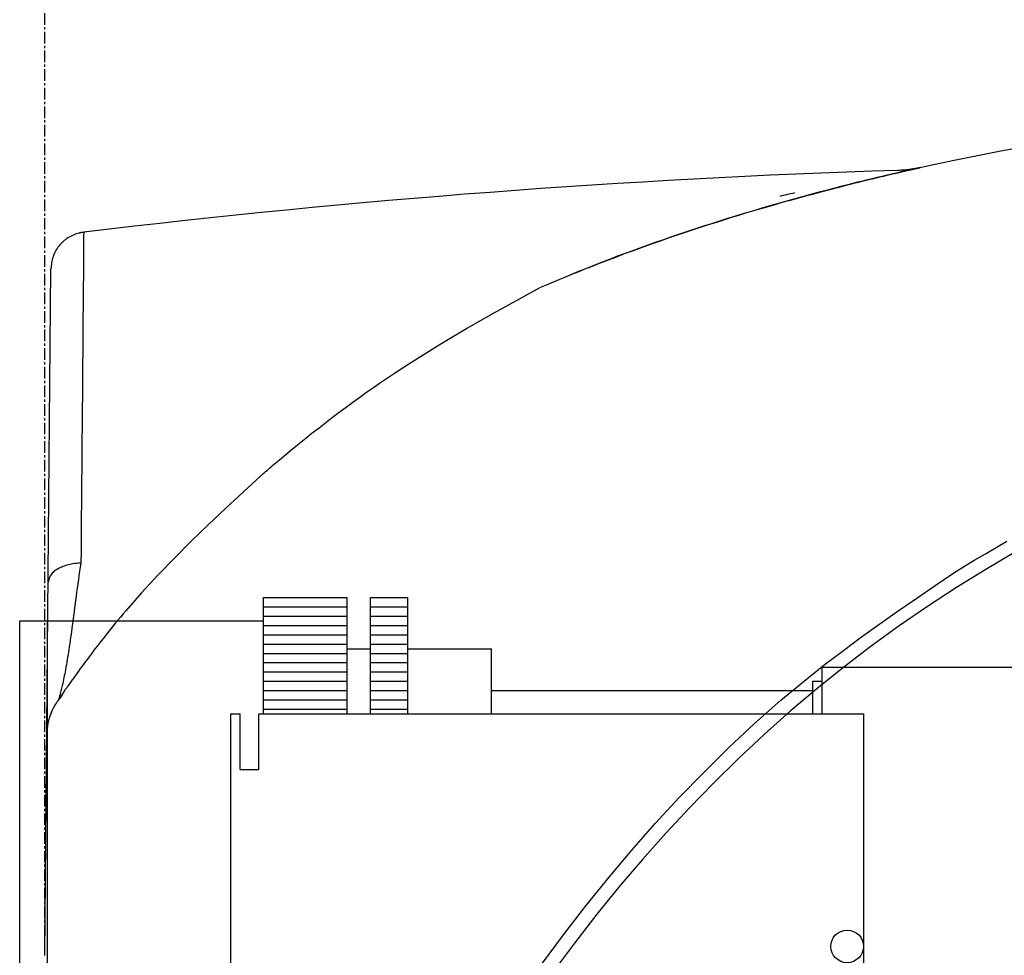
# Model space of a CAD drawing. Extents: x -630 to 210, y -4185 to -3591.
# Drawn here: x -431 to -325, y -3900 to -3799 of the extents above; entities that cross this region are included whole.
import ezdxf

# ---------------------------------------------------------------- set-up
doc = ezdxf.new("R2010")
doc.units = 0
doc.header["$MEASUREMENT"] = 0
doc.linetypes.add('CENTER', pattern=[2, 1.25, -0.25, 0.25, -0.25])
doc.layers.add('LVL0100', color=3, linetype='CENTER')

msp = doc.modelspace()

# ---------------------------------------------------------------- linework, layer by layer
at = {"layer": 'LVL0100'}
msp.add_line((-427.99, -3897.7), (-427.99, -3765), dxfattribs=at)
at = {"layer": 'LVL0100', "linetype": 'Continuous'}
for p, q in [((-327.98, -3813.76), (-325.46, -3813.27)), ((-325.46, -3813.27), (-322.93, -3812.79)), ((-333.01, -3814.82), (-330.5, -3814.28)), ((-330.5, -3814.28), (-327.98, -3813.76)), ((-338.02, -3815.96), (-335.52, -3815.38)), ((-336.75, -3815.67), (-336.4, -3815.59)), ((-336.21, -3815.54), (-336.55, -3815.62)), ((-336.4, -3815.59), (-336.21, -3815.54)), ((-336.32, -3815.33), (-336.35, -3815.33)), ((-336.3, -3815.33), (-336.32, -3815.33)), ((-336.28, -3815.33), (-336.3, -3815.33)), ((-336.29, -3815.56), (-336.08, -3815.51)), ((-336.26, -3815.33), (-336.28, -3815.33)), ((-336.23, -3815.33), (-336.26, -3815.33)), ((-336.21, -3815.33), (-336.23, -3815.33)), ((-336.19, -3815.33), (-336.21, -3815.33)), ((-336.02, -3815.5), (-336.21, -3815.54)), ((-336.21, -3815.54), (-336.01, -3815.5)), ((-336.16, -3815.33), (-336.19, -3815.33)), ((-336.02, -3815.32), (-336.16, -3815.33)), ((-336.08, -3815.51), (-335.86, -3815.46)), ((-335.88, -3815.31), (-336.02, -3815.32)), ((-335.83, -3815.46), (-336.02, -3815.5)), ((-336.01, -3815.5), (-335.82, -3815.45)), ((-335.74, -3815.3), (-335.88, -3815.31)), ((-335.86, -3815.46), (-335.64, -3815.41)), ((-335.64, -3815.41), (-335.83, -3815.46)), ((-335.82, -3815.45), (-335.61, -3815.41)), ((-335.6, -3815.29), (-335.74, -3815.3)), ((-335.64, -3815.41), (-335.42, -3815.36)), ((-335.44, -3815.37), (-335.64, -3815.41)), ((-335.61, -3815.41), (-335.38, -3815.35)), ((-335.46, -3815.28), (-335.6, -3815.29)), ((-335.52, -3815.38), (-333.01, -3814.82)), ((-335.32, -3815.26), (-335.46, -3815.28)), ((-335.23, -3815.32), (-335.44, -3815.37)), ((-335.42, -3815.36), (-335.21, -3815.31)), ((-335.38, -3815.35), (-335.14, -3815.3)), ((-335.18, -3815.24), (-335.32, -3815.26)), ((-335, -3815.27), (-335.23, -3815.32)), ((-335.21, -3815.31), (-334.99, -3815.26)), ((-335.04, -3815.23), (-335.18, -3815.24)), ((-335.14, -3815.3), (-334.86, -3815.24)), ((-334.9, -3815.2), (-335.04, -3815.23)), ((-334.74, -3815.21), (-335, -3815.27)), ((-334.99, -3815.26), (-334.77, -3815.22)), ((-334.76, -3815.18), (-334.9, -3815.2)), ((-334.86, -3815.24), (-334.55, -3815.17)), ((-334.77, -3815.22), (-334.55, -3815.17)), ((-334.63, -3815.16), (-334.76, -3815.18)), ((-334.46, -3815.15), (-334.74, -3815.21)), ((-334.49, -3815.13), (-334.63, -3815.16)), ((-334.55, -3815.17), (-334.44, -3815.14)), ((-334.55, -3815.17), (-334.48, -3815.15)), ((-334.35, -3815.11), (-334.49, -3815.13)), ((-334.48, -3815.15), (-334.4, -3815.13)), ((-334.37, -3815.13), (-334.46, -3815.15)), ((-334.44, -3815.14), (-334.33, -3815.12)), ((-334.4, -3815.13), (-334.32, -3815.11)), ((-334.28, -3815.1), (-334.37, -3815.13)), ((-334.21, -3815.08), (-334.35, -3815.11)), ((-334.33, -3815.12), (-334.22, -3815.09)), ((-334.32, -3815.11), (-334.24, -3815.1)), ((-334.19, -3815.09), (-334.28, -3815.1)), ((-334.24, -3815.1), (-334.17, -3815.08)), ((-334.22, -3815.09), (-334.13, -3815.07)), ((-334.07, -3815.06), (-334.21, -3815.08)), ((-334.11, -3815.07), (-334.19, -3815.09)), ((-334.17, -3815.08), (-334.09, -3815.06)), ((-334.13, -3815.07), (-334.05, -3815.05)), ((-334.04, -3815.05), (-334.11, -3815.07)), ((-334.09, -3815.06), (-334.01, -3815.05)), ((-333.94, -3815.03), (-334.07, -3815.06)), ((-334.05, -3815.05), (-333.98, -3815.04)), ((-333.99, -3815.04), (-334.04, -3815.05)), ((-334.01, -3815.05), (-333.94, -3815.03)), ((-333.95, -3815.03), (-333.99, -3815.04)), ((-333.98, -3815.04), (-333.95, -3815.03)), ((-333.94, -3815.03), (-333.95, -3815.03)), ((-333.95, -3815.03), (-333.94, -3815.03)), ((-343.01, -3817.21), (-340.52, -3816.57)), ((-341.11, -3816.72), (-340.58, -3816.59)), ((-340.3, -3816.52), (-340.83, -3816.65)), ((-340.58, -3816.59), (-340.04, -3816.46)), ((-340.52, -3816.57), (-338.02, -3815.96)), ((-339.77, -3816.39), (-340.3, -3816.52)), ((-340.04, -3816.46), (-339.5, -3816.32)), ((-339.24, -3816.26), (-339.77, -3816.39)), ((-339.5, -3816.32), (-339.09, -3816.23)), ((-338.84, -3816.17), (-339.24, -3816.26)), ((-339.09, -3816.23), (-338.68, -3816.13)), ((-338.45, -3816.07), (-338.84, -3816.17)), ((-338.68, -3816.13), (-338.28, -3816.03)), ((-338.05, -3815.98), (-338.45, -3816.07)), ((-338.28, -3816.03), (-337.88, -3815.94)), ((-337.66, -3815.89), (-338.05, -3815.98)), ((-337.88, -3815.94), (-337.49, -3815.84)), ((-337.28, -3815.8), (-337.66, -3815.89)), ((-337.49, -3815.84), (-337.11, -3815.75)), ((-336.91, -3815.71), (-337.28, -3815.8)), ((-337.11, -3815.75), (-336.75, -3815.67)), ((-336.55, -3815.62), (-336.91, -3815.71)), ((-345.51, -3817.87), (-344.88, -3817.7)), ((-344.69, -3817.65), (-345.33, -3817.82)), ((-344.99, -3817.73), (-344.35, -3817.56)), ((-344.88, -3817.7), (-344.26, -3817.54)), ((-344.04, -3817.48), (-344.69, -3817.65)), ((-344.35, -3817.56), (-343.7, -3817.39)), ((-344.26, -3817.54), (-343.64, -3817.37)), ((-343.4, -3817.31), (-344.04, -3817.48)), ((-343.7, -3817.39), (-343.18, -3817.25)), ((-343.64, -3817.37), (-343.01, -3817.21)), ((-342.89, -3817.18), (-343.4, -3817.31)), ((-343.18, -3817.25), (-342.67, -3817.12)), ((-342.38, -3817.04), (-342.89, -3817.18)), ((-342.67, -3817.12), (-342.15, -3816.99)), ((-341.86, -3816.91), (-342.38, -3817.04)), ((-342.15, -3816.99), (-341.63, -3816.85)), ((-341.35, -3816.78), (-341.86, -3816.91)), ((-341.63, -3816.85), (-341.11, -3816.72)), ((-340.83, -3816.65), (-341.35, -3816.78)), ((-348.57, -3818.71), (-349.33, -3818.93)), ((-348.82, -3818.08), (-349.02, -3818.13)), ((-348.89, -3818.8), (-348.24, -3818.62)), ((-348.63, -3818.03), (-348.82, -3818.08)), ((-348.43, -3817.99), (-348.63, -3818.03)), ((-347.92, -3818.53), (-348.57, -3818.71)), ((-348.24, -3817.94), (-348.43, -3817.99)), ((-348.04, -3817.89), (-348.24, -3817.94)), ((-348.24, -3818.62), (-347.59, -3818.43)), ((-347.85, -3817.85), (-348.04, -3817.89)), ((-348, -3818.55), (-347.38, -3818.38)), ((-347.28, -3818.35), (-347.92, -3818.53)), ((-347.65, -3817.8), (-347.85, -3817.85)), ((-347.46, -3817.75), (-347.65, -3817.8)), ((-347.59, -3818.43), (-346.94, -3818.25)), ((-347.38, -3818.38), (-346.75, -3818.21)), ((-346.63, -3818.17), (-347.28, -3818.35)), ((-346.94, -3818.25), (-346.29, -3818.08)), ((-346.75, -3818.21), (-346.13, -3818.04)), ((-345.98, -3817.99), (-346.63, -3818.17)), ((-346.29, -3818.08), (-345.64, -3817.9)), ((-346.13, -3818.04), (-345.51, -3817.87)), ((-345.33, -3817.82), (-345.98, -3817.99)), ((-345.64, -3817.9), (-344.99, -3817.73)), ((-352.37, -3819.82), (-353.13, -3820.05)), ((-352.69, -3819.91), (-351.93, -3819.68)), ((-351.61, -3819.59), (-352.37, -3819.82)), ((-351.93, -3819.68), (-351.17, -3819.46)), ((-350.86, -3819.37), (-351.61, -3819.59)), ((-351.17, -3819.46), (-350.41, -3819.24)), ((-350.1, -3819.15), (-350.86, -3819.37)), ((-350.41, -3819.24), (-349.65, -3819.02)), ((-349.33, -3818.93), (-350.1, -3819.15)), ((-349.65, -3819.02), (-348.89, -3818.8)), ((-355.51, -3820.78), (-356.37, -3821.06)), ((-355.82, -3820.88), (-354.95, -3820.61)), ((-354.64, -3820.51), (-355.51, -3820.78)), ((-354.95, -3820.61), (-354.2, -3820.37)), ((-353.89, -3820.28), (-354.64, -3820.51)), ((-354.2, -3820.37), (-353.44, -3820.14)), ((-353.13, -3820.05), (-353.89, -3820.28)), ((-353.44, -3820.14), (-352.69, -3819.91)), ((-358.97, -3821.91), (-359.83, -3822.2)), ((-359.27, -3822.01), (-358.41, -3821.72)), ((-358.1, -3821.62), (-358.97, -3821.91)), ((-358.41, -3821.72), (-357.55, -3821.44)), ((-357.24, -3821.34), (-358.1, -3821.62)), ((-357.55, -3821.44), (-356.68, -3821.16)), ((-356.37, -3821.06), (-357.24, -3821.34)), ((-356.68, -3821.16), (-355.82, -3820.88)), ((-426.04, -3822.99), (-426.16, -3823.11)), ((-425.92, -3822.88), (-426.04, -3822.99)), ((-425.79, -3822.78), (-425.92, -3822.88)), ((-425.66, -3822.68), (-425.79, -3822.78)), ((-425.52, -3822.59), (-425.66, -3822.68)), ((-425.38, -3822.5), (-425.52, -3822.59)), ((-425.24, -3822.42), (-425.38, -3822.5)), ((-425.09, -3822.35), (-425.24, -3822.42)), ((-424.94, -3822.28), (-425.09, -3822.35)), ((-424.79, -3822.21), (-424.94, -3822.28)), ((-424.64, -3822.16), (-424.79, -3822.21)), ((-424.48, -3822.11), (-424.64, -3822.16)), ((-424.32, -3822.07), (-424.48, -3822.11)), ((-424.26, -3822.05), (-424.32, -3822.07)), ((-424.2, -3822.04), (-424.26, -3822.05)), ((-424.13, -3822.03), (-424.2, -3822.04)), ((-424.07, -3822.02), (-424.13, -3822.03)), ((-424.01, -3822.01), (-424.07, -3822.02)), ((-423.95, -3822), (-424.01, -3822.01)), ((-423.89, -3821.99), (-423.95, -3822)), ((-423.82, -3821.98), (-423.89, -3821.99)), ((-423.82, -3822.11), (-423.83, -3822.25)), ((-423.83, -3822.25), (-423.83, -3822.38)), ((-423.83, -3822.38), (-423.83, -3822.52)), ((-423.83, -3822.52), (-423.83, -3822.65)), ((-423.83, -3822.65), (-423.83, -3822.79)), ((-423.83, -3822.79), (-423.83, -3822.92)), ((-423.83, -3822.92), (-423.83, -3823.06)), ((-423.82, -3821.98), (-423.82, -3822.11)), ((-362.81, -3823.23), (-361.85, -3822.89)), ((-361.55, -3822.79), (-362.52, -3823.13)), ((-361.85, -3822.89), (-360.99, -3822.59)), ((-360.69, -3822.49), (-361.55, -3822.79)), ((-360.99, -3822.59), (-360.13, -3822.3)), ((-359.83, -3822.2), (-360.69, -3822.49)), ((-360.13, -3822.3), (-359.27, -3822.01)), ((-426.86, -3824.02), (-426.93, -3824.17)), ((-426.77, -3823.88), (-426.86, -3824.02)), ((-426.68, -3823.74), (-426.77, -3823.88)), ((-426.59, -3823.6), (-426.68, -3823.74)), ((-426.49, -3823.47), (-426.59, -3823.6)), ((-426.38, -3823.35), (-426.49, -3823.47)), ((-426.27, -3823.22), (-426.38, -3823.35)), ((-426.16, -3823.11), (-426.27, -3823.22)), ((-423.83, -3823.06), (-423.84, -3823.46)), ((-423.84, -3823.46), (-423.84, -3823.86)), ((-423.84, -3823.86), (-423.84, -3824.26)), ((-365.71, -3824.28), (-364.74, -3823.93)), ((-364.46, -3823.82), (-365.42, -3824.18)), ((-364.74, -3823.93), (-363.78, -3823.58)), ((-363.49, -3823.47), (-364.46, -3823.82)), ((-363.78, -3823.58), (-362.81, -3823.23)), ((-362.52, -3823.13), (-363.49, -3823.47)), ((-427.24, -3825.1), (-427.27, -3825.26)), ((-427.21, -3824.94), (-427.24, -3825.1)), ((-427.17, -3824.78), (-427.21, -3824.94)), ((-427.12, -3824.62), (-427.17, -3824.78)), ((-427.07, -3824.47), (-427.12, -3824.62)), ((-427, -3824.31), (-427.07, -3824.47)), ((-426.93, -3824.17), (-427, -3824.31)), ((-423.84, -3824.26), (-423.85, -3824.66)), ((-423.85, -3824.66), (-423.85, -3825.06)), ((-423.85, -3825.06), (-423.85, -3825.46)), ((-368.58, -3825.38), (-367.63, -3825.01)), ((-367.35, -3824.9), (-368.31, -3825.27)), ((-367.63, -3825.01), (-366.67, -3824.64)), ((-366.39, -3824.53), (-367.35, -3824.9)), ((-366.67, -3824.64), (-365.71, -3824.28)), ((-365.42, -3824.18), (-366.39, -3824.53)), ((-427.99, -3899.7), (-427.35, -3825.91)), ((-427.33, -3825.75), (-427.35, -3825.91)), ((-427.31, -3825.58), (-427.33, -3825.75)), ((-427.29, -3825.42), (-427.31, -3825.58)), ((-427.27, -3825.26), (-427.29, -3825.42)), ((-423.85, -3825.46), (-423.86, -3825.86)), ((-423.86, -3825.86), (-423.86, -3826.26)), ((-370.87, -3826.29), (-370.53, -3826.16)), ((-369.97, -3825.93), (-370.67, -3826.21)), ((-370.53, -3826.16), (-370.2, -3826.02)), ((-370.2, -3826.02), (-369.87, -3825.89)), ((-369.26, -3825.65), (-369.97, -3825.93)), ((-369.87, -3825.89), (-369.53, -3825.76)), ((-369.53, -3825.76), (-368.58, -3825.38)), ((-368.31, -3825.27), (-369.26, -3825.65)), ((-423.86, -3826.91), (-423.87, -3827.57)), ((-423.86, -3826.26), (-423.86, -3826.91)), ((-372.76, -3827.08), (-373.46, -3827.37)), ((-372.06, -3826.79), (-372.76, -3827.08)), ((-372.2, -3826.84), (-371.87, -3826.7)), ((-371.36, -3826.5), (-372.06, -3826.79)), ((-371.87, -3826.7), (-371.53, -3826.56)), ((-371.53, -3826.56), (-371.2, -3826.43)), ((-370.67, -3826.21), (-371.36, -3826.5)), ((-371.2, -3826.43), (-370.87, -3826.29)), ((-423.87, -3827.57), (-423.88, -3828.22)), ((-423.88, -3828.22), (-423.88, -3828.88)), ((-376.02, -3828.6), (-375.44, -3828.28)), ((-375.44, -3828.28), (-374.85, -3827.96)), ((-374.15, -3827.67), (-374.85, -3827.96)), ((-373.46, -3827.37), (-374.15, -3827.67)), ((-423.88, -3828.88), (-423.89, -3829.53)), ((-377.78, -3829.57), (-377.19, -3829.24)), ((-377.19, -3829.24), (-376.61, -3828.92)), ((-376.61, -3828.92), (-376.02, -3828.6)), ((-423.89, -3830.18), (-423.9, -3830.84)), ((-423.89, -3829.53), (-423.89, -3830.18)), ((-379.53, -3830.54), (-378.95, -3830.21)), ((-378.95, -3830.21), (-378.36, -3829.89)), ((-378.36, -3829.89), (-377.78, -3829.57)), ((-423.9, -3830.84), (-423.9, -3831.49)), ((-382.69, -3832.34), (-381.11, -3831.43)), ((-381.11, -3831.43), (-379.53, -3830.54)), ((-423.91, -3832.38), (-423.92, -3833.27)), ((-423.9, -3831.49), (-423.91, -3832.38)), ((-384.26, -3833.26), (-382.69, -3832.34)), ((-423.92, -3833.27), (-423.92, -3834.16)), ((-385.82, -3834.2), (-384.26, -3833.26)), ((-423.92, -3834.16), (-423.93, -3835.05)), ((-387.37, -3835.15), (-385.82, -3834.2)), ((-423.93, -3835.05), (-423.94, -3835.94)), ((-388.9, -3836.13), (-387.37, -3835.15)), ((-423.94, -3835.94), (-423.95, -3836.83)), ((-390.43, -3837.12), (-388.9, -3836.13)), ((-423.95, -3837.72), (-423.96, -3838.61)), ((-423.95, -3836.83), (-423.95, -3837.72)), ((-391.93, -3838.14), (-390.43, -3837.12)), ((-423.96, -3838.61), (-423.97, -3839.71)), ((-393.43, -3839.18), (-392.68, -3838.65)), ((-392.68, -3838.65), (-391.93, -3838.14)), ((-423.97, -3839.71), (-423.98, -3840.81)), ((-394.9, -3840.24), (-394.17, -3839.71)), ((-394.17, -3839.71), (-393.43, -3839.18)), ((-423.98, -3840.81), (-423.99, -3841.91)), ((-396.36, -3841.33), (-395.64, -3840.78)), ((-395.64, -3840.78), (-394.9, -3840.24)), ((-423.99, -3841.91), (-424, -3843.01)), ((-397.81, -3842.43), (-397.09, -3841.87)), ((-397.09, -3841.87), (-396.36, -3841.33)), ((-424, -3843.01), (-424.01, -3844.11)), ((-399.26, -3843.55), (-398.54, -3842.99)), ((-398.54, -3842.99), (-397.81, -3842.43)), ((-424.01, -3844.11), (-424.02, -3845.21)), ((-400.69, -3844.69), (-399.97, -3844.12)), ((-399.97, -3844.12), (-399.26, -3843.55)), ((-424.02, -3845.21), (-424.03, -3846.31)), ((-401.4, -3845.27), (-400.69, -3844.69)), ((-402.8, -3846.44), (-402.1, -3845.85)), ((-402.1, -3845.85), (-401.4, -3845.27)), ((-424.03, -3846.31), (-424.03, -3847.41)), ((-403.97, -3847.44), (-403.82, -3847.3)), ((-403.82, -3847.3), (-403.66, -3847.17)), ((-403.66, -3847.17), (-403.5, -3847.03)), ((-403.5, -3847.03), (-402.8, -3846.44)), ((-424.03, -3847.41), (-424.05, -3848.67)), ((-404.76, -3848.11), (-406.65, -3849.87)), ((-404.76, -3848.11), (-404.6, -3847.98)), ((-404.6, -3847.98), (-404.45, -3847.84)), ((-404.45, -3847.84), (-404.29, -3847.71)), ((-404.29, -3847.71), (-404.13, -3847.57)), ((-404.13, -3847.57), (-403.97, -3847.44)), ((-424.05, -3848.67), (-424.06, -3849.93)), ((-424.06, -3849.93), (-424.07, -3851.19)), ((-406.65, -3849.87), (-408.54, -3851.62)), ((-424.07, -3851.19), (-424.08, -3852.46)), ((-424.08, -3852.46), (-424.09, -3853.72)), ((-408.54, -3851.62), (-410.41, -3853.39)), ((-410.41, -3853.39), (-412.26, -3855.18)), ((-424.09, -3853.72), (-424.1, -3854.98)), ((-424.1, -3854.98), (-424.11, -3856.25)), ((-412.26, -3855.18), (-414.08, -3857)), ((-325.79, -3855.85), (-324.64, -3855.18)), ((-424.11, -3856.25), (-424.12, -3857.51)), ((-328.07, -3857.2), (-326.93, -3856.53)), ((-326.93, -3856.53), (-325.79, -3855.85)), ((-323.71, -3856.34), (-326.91, -3858.22)), ((-425.91, -3857.86), (-426.05, -3857.91)), ((-425.76, -3857.81), (-425.91, -3857.86)), ((-425.62, -3857.76), (-425.76, -3857.81)), ((-425.48, -3857.72), (-425.62, -3857.76)), ((-425.31, -3857.68), (-425.48, -3857.72)), ((-425.14, -3857.65), (-425.31, -3857.68)), ((-424.97, -3857.62), (-425.14, -3857.65)), ((-424.8, -3857.59), (-424.97, -3857.62)), ((-424.63, -3857.57), (-424.8, -3857.59)), ((-424.46, -3857.55), (-424.63, -3857.57)), ((-424.29, -3857.53), (-424.46, -3857.55)), ((-424.12, -3857.51), (-424.29, -3857.53)), ((-424.12, -3857.51), (-424.19, -3857.96)), ((-414.08, -3857), (-415.87, -3858.85)), ((-330.34, -3858.57), (-329.21, -3857.88)), ((-329.21, -3857.88), (-328.07, -3857.2)), ((-427.41, -3858.92), (-427.46, -3859.01)), ((-427.36, -3858.83), (-427.41, -3858.92)), ((-427.29, -3858.73), (-427.36, -3858.83)), ((-427.21, -3858.63), (-427.29, -3858.73)), ((-427.12, -3858.54), (-427.21, -3858.63)), ((-427.02, -3858.46), (-427.12, -3858.54)), ((-426.92, -3858.38), (-427.02, -3858.46)), ((-426.82, -3858.31), (-426.92, -3858.38)), ((-426.71, -3858.24), (-426.82, -3858.31)), ((-426.59, -3858.18), (-426.71, -3858.24)), ((-426.46, -3858.1), (-426.59, -3858.18)), ((-426.32, -3858.03), (-426.46, -3858.1)), ((-426.19, -3857.97), (-426.32, -3858.03)), ((-426.05, -3857.91), (-426.19, -3857.97)), ((-424.33, -3858.87), (-424.39, -3859.32)), ((-424.26, -3858.41), (-424.33, -3858.87)), ((-424.19, -3857.96), (-424.26, -3858.41)), ((-415.87, -3858.85), (-417.61, -3860.74)), ((-332.34, -3859.93), (-330.34, -3858.57)), ((-326.91, -3858.22), (-330.06, -3860.17)), ((-427.61, -3859.5), (-427.64, -3859.6)), ((-427.59, -3859.4), (-427.61, -3859.5)), ((-427.56, -3859.3), (-427.59, -3859.4)), ((-427.53, -3859.2), (-427.56, -3859.3)), ((-427.49, -3859.1), (-427.53, -3859.2)), ((-427.46, -3859.01), (-427.49, -3859.1)), ((-424.46, -3859.77), (-424.53, -3860.23)), ((-424.39, -3859.32), (-424.46, -3859.77)), ((-334.33, -3861.3), (-332.34, -3859.93)), ((-424.59, -3860.68), (-424.65, -3861.14)), ((-424.53, -3860.23), (-424.59, -3860.68)), ((-417.61, -3860.74), (-419.3, -3862.67)), ((-330.06, -3860.17), (-333.17, -3862.19)), ((-424.75, -3861.91), (-424.8, -3862.3)), ((-424.7, -3861.52), (-424.75, -3861.91)), ((-424.65, -3861.14), (-424.7, -3861.52)), ((-404.5, -3861.24), (-395.5, -3861.24)), ((-404.5, -3873.74), (-404.5, -3861.24)), ((-395.5, -3873.74), (-395.5, -3861.24)), ((-393, -3873.74), (-393, -3861.24)), ((-393, -3861.24), (-389, -3861.24)), ((-389, -3873.74), (-389, -3861.24)), ((-336.31, -3862.68), (-334.33, -3861.3)), ((-424.9, -3863.07), (-424.95, -3863.46)), ((-424.85, -3862.69), (-424.9, -3863.07)), ((-424.8, -3862.3), (-424.85, -3862.69)), ((-419.58, -3862.99), (-419.85, -3863.32)), ((-419.3, -3862.67), (-419.58, -3862.99)), ((-404.5, -3862.24), (-395.5, -3862.24)), ((-393, -3862.24), (-389, -3862.24)), ((-338.29, -3864.07), (-336.31, -3862.68)), ((-333.17, -3862.19), (-336.22, -3864.29)), ((-430.7, -3863.74), (-404.5, -3863.74)), ((-430.7, -3943.74), (-430.7, -3863.74)), ((-427.7, -3943.74), (-427.7, -3863.74)), ((-425.05, -3864.24), (-425.09, -3864.56)), ((-425, -3863.85), (-425.05, -3864.24)), ((-424.95, -3863.46), (-425, -3863.85)), ((-420.39, -3863.97), (-420.65, -3864.29)), ((-420.12, -3863.64), (-420.39, -3863.97)), ((-419.85, -3863.32), (-420.12, -3863.64)), ((-404.5, -3863.24), (-395.5, -3863.24)), ((-404.5, -3864.24), (-395.5, -3864.24)), ((-393, -3863.24), (-389, -3863.24)), ((-393, -3864.24), (-389, -3864.24)), ((-340.25, -3865.48), (-338.29, -3864.07)), ((-425.18, -3865.22), (-425.23, -3865.54)), ((-425.14, -3864.89), (-425.18, -3865.22)), ((-425.09, -3864.56), (-425.14, -3864.89)), ((-421.45, -3865.28), (-421.67, -3865.57)), ((-421.18, -3864.95), (-421.45, -3865.28)), ((-420.92, -3864.62), (-421.18, -3864.95)), ((-420.65, -3864.29), (-420.92, -3864.62)), ((-404.5, -3865.24), (-395.5, -3865.24)), ((-393, -3865.24), (-389, -3865.24)), ((-336.22, -3864.29), (-339.22, -3866.47)), ((-425.32, -3866.2), (-425.37, -3866.52)), ((-425.27, -3865.87), (-425.32, -3866.2)), ((-425.23, -3865.54), (-425.27, -3865.87)), ((-422.13, -3866.15), (-422.35, -3866.44)), ((-421.9, -3865.86), (-422.13, -3866.15)), ((-421.67, -3865.57), (-421.9, -3865.86)), ((-404.5, -3866.24), (-395.5, -3866.24)), ((-393, -3866.24), (-389, -3866.24)), ((-342.19, -3866.92), (-340.25, -3865.48)), ((-425.5, -3867.39), (-425.55, -3867.66)), ((-425.46, -3867.12), (-425.5, -3867.39)), ((-425.42, -3866.85), (-425.46, -3867.12)), ((-425.37, -3866.52), (-425.42, -3866.85)), ((-423.02, -3867.32), (-423.24, -3867.61)), ((-422.8, -3867.02), (-423.02, -3867.32)), ((-422.58, -3866.73), (-422.8, -3867.02)), ((-422.35, -3866.44), (-422.58, -3866.73)), ((-404.5, -3867.24), (-395.5, -3867.24)), ((-395.5, -3866.74), (-393, -3866.74)), ((-393, -3867.24), (-389, -3867.24)), ((-389, -3866.74), (-380, -3866.74)), ((-380, -3873.74), (-380, -3866.74)), ((-344.11, -3868.38), (-342.19, -3866.92)), ((-339.22, -3866.47), (-342.16, -3868.72)), ((-425.68, -3868.47), (-425.73, -3868.74)), ((-425.64, -3868.2), (-425.68, -3868.47)), ((-425.59, -3867.93), (-425.64, -3868.2)), ((-425.55, -3867.66), (-425.59, -3867.93)), ((-423.81, -3868.37), (-424, -3868.63)), ((-423.62, -3868.12), (-423.81, -3868.37)), ((-423.43, -3867.86), (-423.62, -3868.12)), ((-423.24, -3867.61), (-423.43, -3867.86)), ((-404.5, -3868.24), (-395.5, -3868.24)), ((-393, -3868.24), (-389, -3868.24)), ((-346, -3869.88), (-344.11, -3868.38)), ((-425.86, -3869.43), (-425.91, -3869.64)), ((-425.82, -3869.22), (-425.86, -3869.43)), ((-425.78, -3869.01), (-425.82, -3869.22)), ((-425.73, -3868.74), (-425.78, -3869.01)), ((-424.56, -3869.4), (-424.74, -3869.65)), ((-424.37, -3869.14), (-424.56, -3869.4)), ((-424.19, -3868.88), (-424.37, -3869.14)), ((-424, -3868.63), (-424.19, -3868.88)), ((-404.5, -3869.24), (-395.5, -3869.24)), ((-393, -3869.24), (-389, -3869.24)), ((-342.16, -3868.72), (-345.05, -3871.04)), ((-344.5, -3868.74), (-301.5, -3868.74)), ((-344.5, -3873.74), (-344.5, -3868.74)), ((-426.08, -3870.49), (-426.13, -3870.7)), ((-426.04, -3870.28), (-426.08, -3870.49)), ((-425.99, -3870.06), (-426.04, -3870.28)), ((-425.95, -3869.85), (-425.99, -3870.06)), ((-425.91, -3869.64), (-425.95, -3869.85)), ((-425.35, -3870.5), (-425.5, -3870.71)), ((-425.2, -3870.29), (-425.35, -3870.5)), ((-425.05, -3870.08), (-425.2, -3870.29)), ((-424.9, -3869.86), (-425.05, -3870.08)), ((-424.74, -3869.65), (-424.9, -3869.86)), ((-404.5, -3870.24), (-395.5, -3870.24)), ((-393, -3870.24), (-389, -3870.24)), ((-348.91, -3872.29), (-346, -3869.88)), ((-345.5, -3873.74), (-345.5, -3870.24)), ((-345.5, -3870.24), (-344.5, -3870.24)), ((-426.34, -3871.57), (-426.38, -3871.72)), ((-426.3, -3871.43), (-426.34, -3871.57)), ((-426.27, -3871.28), (-426.3, -3871.43)), ((-426.23, -3871.14), (-426.27, -3871.28)), ((-426.2, -3870.99), (-426.23, -3871.14)), ((-426.16, -3870.84), (-426.2, -3870.99)), ((-426.1, -3871.58), (-426.18, -3871.69)), ((-426.13, -3870.7), (-426.16, -3870.84)), ((-426.02, -3871.47), (-426.1, -3871.58)), ((-425.94, -3871.36), (-426.02, -3871.47)), ((-425.8, -3871.14), (-425.94, -3871.36)), ((-425.65, -3870.93), (-425.8, -3871.14)), ((-425.5, -3870.71), (-425.65, -3870.93)), ((-404.5, -3871.24), (-395.5, -3871.24)), ((-393, -3871.24), (-389, -3871.24)), ((-380, -3871.24), (-345.5, -3871.24)), ((-345.05, -3871.04), (-347.91, -3873.46)), ((-426.85, -3872.69), (-426.87, -3872.73)), ((-426.83, -3872.66), (-426.85, -3872.69)), ((-426.81, -3872.63), (-426.83, -3872.66)), ((-426.79, -3872.6), (-426.81, -3872.63)), ((-426.77, -3872.58), (-426.79, -3872.6)), ((-426.76, -3872.55), (-426.77, -3872.58)), ((-426.74, -3872.52), (-426.76, -3872.55)), ((-426.72, -3872.5), (-426.74, -3872.52)), ((-426.7, -3872.47), (-426.72, -3872.5)), ((-426.69, -3872.44), (-426.7, -3872.47)), ((-426.67, -3872.42), (-426.69, -3872.44)), ((-426.65, -3872.4), (-426.67, -3872.42)), ((-426.64, -3872.37), (-426.65, -3872.4)), ((-426.63, -3872.35), (-426.64, -3872.37)), ((-426.61, -3872.33), (-426.63, -3872.35)), ((-426.6, -3872.31), (-426.61, -3872.33)), ((-426.58, -3872.29), (-426.6, -3872.31)), ((-426.57, -3872.27), (-426.58, -3872.29)), ((-426.55, -3872.25), (-426.57, -3872.27)), ((-426.48, -3872.14), (-426.56, -3872.26)), ((-426.55, -3872.25), (-426.56, -3872.26)), ((-426.5, -3872.17), (-426.52, -3872.22)), ((-426.52, -3872.27), (-426.46, -3872.2)), ((-426.49, -3872.13), (-426.5, -3872.17)), ((-426.48, -3872.08), (-426.49, -3872.13)), ((-426.41, -3872.03), (-426.48, -3872.14)), ((-426.47, -3872.04), (-426.48, -3872.08)), ((-426.45, -3872), (-426.47, -3872.04)), ((-426.46, -3872.2), (-426.41, -3872.12)), ((-426.44, -3871.95), (-426.45, -3872)), ((-426.43, -3871.91), (-426.44, -3871.95)), ((-426.42, -3871.86), (-426.43, -3871.91)), ((-426.38, -3871.72), (-426.42, -3871.86)), ((-426.33, -3871.92), (-426.41, -3872.03)), ((-426.41, -3872.12), (-426.35, -3872.04)), ((-426.35, -3872.04), (-426.29, -3871.97)), ((-426.25, -3871.81), (-426.33, -3871.92)), ((-426.29, -3871.97), (-426.24, -3871.89)), ((-426.18, -3871.69), (-426.25, -3871.81)), ((-426.24, -3871.89), (-426.18, -3871.82)), ((-426.18, -3871.82), (-426.13, -3871.74)), ((-426.13, -3871.74), (-426.07, -3871.66)), ((-404.5, -3872.24), (-395.5, -3872.24)), ((-393, -3872.24), (-389, -3872.24)), ((-351.74, -3874.79), (-348.91, -3872.29)), ((-427.38, -3873.75), (-427.4, -3873.8)), ((-427.37, -3873.77), (-427.39, -3873.82)), ((-427.35, -3873.69), (-427.38, -3873.75)), ((-427.35, -3873.72), (-427.37, -3873.77)), ((-427.33, -3873.64), (-427.35, -3873.69)), ((-427.33, -3873.67), (-427.35, -3873.72)), ((-427.31, -3873.59), (-427.33, -3873.64)), ((-427.31, -3873.62), (-427.33, -3873.67)), ((-427.29, -3873.54), (-427.31, -3873.59)), ((-427.29, -3873.58), (-427.31, -3873.62)), ((-427.27, -3873.49), (-427.29, -3873.54)), ((-427.27, -3873.53), (-427.29, -3873.58)), ((-427.25, -3873.45), (-427.27, -3873.49)), ((-427.25, -3873.48), (-427.27, -3873.53)), ((-427.23, -3873.4), (-427.25, -3873.45)), ((-427.21, -3873.35), (-427.23, -3873.4)), ((-427.18, -3873.3), (-427.21, -3873.35)), ((-427.16, -3873.26), (-427.18, -3873.3)), ((-427.14, -3873.21), (-427.16, -3873.26)), ((-427.12, -3873.17), (-427.14, -3873.21)), ((-427.1, -3873.13), (-427.12, -3873.17)), ((-427.07, -3873.09), (-427.1, -3873.13)), ((-427.05, -3873.05), (-427.07, -3873.09)), ((-427.03, -3873.01), (-427.05, -3873.05)), ((-427.01, -3872.97), (-427.03, -3873.01)), ((-426.98, -3872.93), (-427.01, -3872.97)), ((-426.96, -3872.89), (-426.98, -3872.93)), ((-426.94, -3872.85), (-426.96, -3872.89)), ((-426.92, -3872.82), (-426.94, -3872.85)), ((-426.91, -3872.79), (-426.92, -3872.82)), ((-426.89, -3872.76), (-426.91, -3872.79)), ((-426.87, -3872.73), (-426.89, -3872.76)), ((-408, -3873.74), (-407, -3873.74)), ((-408, -3951.24), (-408, -3873.74)), ((-407, -3879.74), (-407, -3873.74)), ((-405, -3873.74), (-340, -3873.74)), ((-405, -3879.74), (-405, -3873.74)), ((-404.5, -3873.24), (-395.5, -3873.24)), ((-393, -3873.24), (-389, -3873.24)), ((-347.91, -3873.46), (-350.71, -3875.95)), ((-340, -3951.24), (-340, -3873.74)), ((-427.67, -3874.78), (-427.69, -3874.84)), ((-427.66, -3874.72), (-427.67, -3874.78)), ((-427.65, -3874.66), (-427.66, -3874.72)), ((-427.64, -3874.6), (-427.65, -3874.66)), ((-427.62, -3874.54), (-427.64, -3874.6)), ((-427.61, -3874.48), (-427.62, -3874.54)), ((-427.59, -3874.42), (-427.61, -3874.48)), ((-427.58, -3874.36), (-427.59, -3874.42)), ((-427.56, -3874.3), (-427.58, -3874.36)), ((-427.54, -3874.25), (-427.56, -3874.3)), ((-427.53, -3874.19), (-427.54, -3874.25)), ((-427.51, -3874.13), (-427.53, -3874.19)), ((-427.49, -3874.07), (-427.51, -3874.13)), ((-427.47, -3874.02), (-427.49, -3874.07)), ((-427.45, -3873.96), (-427.47, -3874.02)), ((-427.43, -3873.91), (-427.45, -3873.96)), ((-427.42, -3873.86), (-427.43, -3873.91)), ((-427.4, -3873.8), (-427.42, -3873.86)), ((-427.39, -3873.82), (-427.41, -3873.86)), ((-354.51, -3877.37), (-351.74, -3874.79)), ((-427.77, -3875.61), (-427.78, -3875.66)), ((-427.78, -3875.66), (-427.78, -3875.71)), ((-427.78, -3875.71), (-427.78, -3875.75)), ((-427.78, -3875.75), (-427.78, -3875.8)), ((-427.78, -3875.8), (-427.78, -3875.85)), ((-427.76, -3875.41), (-427.77, -3875.47)), ((-427.77, -3875.47), (-427.77, -3875.52)), ((-427.77, -3875.52), (-427.77, -3875.57)), ((-427.77, -3875.57), (-427.77, -3875.61)), ((-427.75, -3875.28), (-427.76, -3875.35)), ((-427.76, -3875.35), (-427.76, -3875.41)), ((-427.74, -3875.22), (-427.75, -3875.28)), ((-427.73, -3875.16), (-427.74, -3875.22)), ((-427.72, -3875.03), (-427.73, -3875.09)), ((-427.73, -3875.09), (-427.73, -3875.16)), ((-427.71, -3874.97), (-427.72, -3875.03)), ((-427.7, -3874.91), (-427.71, -3874.97)), ((-427.69, -3874.84), (-427.7, -3874.91)), ((-350.71, -3875.95), (-353.45, -3878.51)), ((-357.21, -3880.03), (-354.51, -3877.37)), ((-353.45, -3878.51), (-356.12, -3881.14)), ((-407, -3879.74), (-405, -3879.74)), ((-359.84, -3882.75), (-357.21, -3880.03)), ((-356.12, -3881.14), (-358.74, -3883.83)), ((-362.41, -3885.54), (-359.84, -3882.75)), ((-358.74, -3883.83), (-361.29, -3886.58)), ((-364.92, -3888.39), (-362.41, -3885.54)), ((-361.29, -3886.58), (-363.78, -3889.38)), ((-367.36, -3891.29), (-364.92, -3888.39)), ((-363.78, -3889.38), (-366.21, -3892.24)), ((-369.86, -3894.37), (-367.36, -3891.29)), ((-366.21, -3892.24), (-368.69, -3895.29)), ((-372.28, -3897.5), (-369.86, -3894.37)), ((-368.69, -3895.29), (-371.1, -3898.4)), ((-374.64, -3900.68), (-372.28, -3897.5)), ((-371.1, -3898.4), (-373.44, -3901.55))]:
    msp.add_line(p, q, dxfattribs=at)
msp.add_circle((-341.8, -3898.74), 1.75, dxfattribs=at)
msp.add_arc((-304.43, -4814.82), 1000, 91.82982, 96.85696, dxfattribs=at)

doc.saveas('drawing.dxf')
